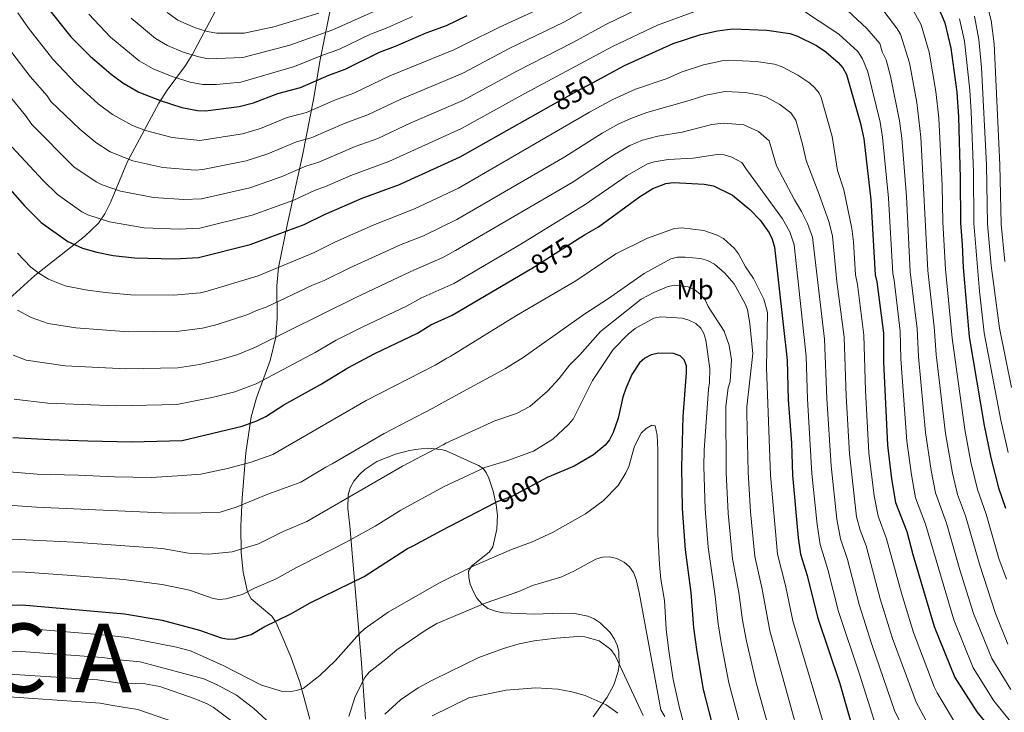
# Model space of a CAD drawing. Units: metres. Extents: x 640752 to 647635, y 4766896 to 4771661.
# Drawn here: x 646107 to 646465, y 4767769 to 4768020 of the extents above; entities that cross this region are included whole.
import ezdxf
from ezdxf.enums import TextEntityAlignment as Align

# ---------------------------------------------------------------- set-up
doc = ezdxf.new("R2010")
doc.units = ezdxf.units.M
doc.header["$MEASUREMENT"] = 0
doc.linetypes.add('DGN Style 3', pattern=[119.7959, 85.5685, -34.2274])
doc.linetypes.add('DGN Style 5', pattern=[59.89795, 25.67055, -34.2274])
for name, color, linetype, lineweight in [('Nivel 11', 7, 'Continuous', 0), ('Nivel 22', 7, 'Continuous', 0), ('Nivel 35', 7, 'Continuous', 0), ('Nivel 37', 7, 'Continuous', 0), ('Nivel 4', 7, 'Continuous', 0), ('Nivel 41', 7, 'Continuous', 0), ('Nivel 45', 7, 'Continuous', 0), ('Nivel 5', 7, 'Continuous', 0), ('Nivel 57', 7, 'Continuous', 0)]:
    doc.layers.add(name, color=color, linetype=linetype, lineweight=lineweight)
doc.styles.add('Style-Arial', font='txt')
doc.styles.add('Style-Arial Narrow', font='txt')
doc.styles.add('Style-Helvetica-Narrow-Oblique', font='txt')

msp = doc.modelspace()

# ---------------------------------------------------------------- linework, layer by layer
at = {"layer": 'Nivel 11', "color": 142, "linetype": 'DGN Style 3', "lineweight": 13}
for points in [[(646004.9200000018, 4767834.99, 905), (646029.0899999999, 4767853.93, 893.24), (646044.0199999996, 4767869.029999999, 885.72), (646082.2800000012, 4767900.189999999, 868.5500000000001), (646092.3399999999, 4767908.82, 864.24), (646112.8099999987, 4767927.35, 855.49), (646130.9499999993, 4767941.550000001, 848.4), (646136.0399999991, 4767946.369999999, 845.72), (646138.3200000003, 4767949.73, 844.04), (646140.4100000001, 4767953.83, 842.12), (646146.5799999982, 4767968.810000001, 835.39), (646157.9499999993, 4767990, 825.46), (646160.9699999988, 4767994.710000001, 822.9300000000001), (646167.6099999994, 4768003.689999999, 817.32), (646170.1099999994, 4768007.550000001, 815), (646178.4100000001, 4768023.359999999, 805.98), (646192.7899999991, 4768047.310000001, 792.88), (646201.129999999, 4768061.890000001, 785), (646203.1099999994, 4768065.939999999, 782.82), (646207.2899999991, 4768076.380000001, 777.3000000000001), (646209.2800000012, 4768080.460000001, 775.25), (646227.8000000007, 4768111.92, 759.88)], [(646212.8999999985, 4767766.07, 907.3000000000001), (646209.3099999987, 4767779.439999999, 904.53), (646206.0100000016, 4767788.710000001, 902.85), (646202.129999999, 4767797.75, 901), (646200.379999999, 4767801.540000001, 900), (646199.0399999991, 4767803.52, 899.3000000000001), (646191.6000000015, 4767809.74, 896.01), (646190.1900000013, 4767812.35, 895), (646188.629999999, 4767819.449999999, 892.74), (646187.8599999994, 4767826.609999999, 890.5), (646187.7399999984, 4767836.16, 887.51), (646188.2399999984, 4767846.33, 884.22), (646189.5599999987, 4767862.880000001, 878.63), (646191.5399999991, 4767875.9, 874.23), (646193.5500000007, 4767882.810000001, 872.04), (646198.4100000001, 4767896.460000001, 867.83), (646200.5100000016, 4767904.9, 865), (646201.0100000016, 4767911.859999999, 862.4300000000001), (646200.870000001, 4767923.529999999, 857.8000000000001), (646201.5, 4767930.300000001, 855), (646204.7399999984, 4767946.220000001, 848.28), (646210.2300000004, 4767970.92, 837.5), (646214.2899999991, 4767991.9, 827.9), (646216.5799999982, 4768005.130000001, 821.16), (646220.4299999997, 4768024.369999999, 810)]]:
    msp.add_polyline3d(points, dxfattribs=at)
at = {"layer": 'Nivel 22', "color": 30, "linetype": 'DGN Style 5', "lineweight": 30, "flags": 128}
for points, elevation in [([(646300.7300000004, 4767989.17), (646310.0700000003, 4767994.42), (646317.5500000007, 4767998.42)], 850), ([(646297.6900000013, 4767853.050000001), (646286.3200000003, 4767847), (646280.3500000015, 4767844.800000001)], 900)]:
    msp.add_lwpolyline(points, dxfattribs=dict(at, elevation=elevation))
at = {"layer": 'Nivel 35', "color": 92, "linetype": 'DGN Style 3', "lineweight": 0}
msp.add_polyline3d([(646316.0100000016, 4767766.82, 938.75), (646321.0700000003, 4767774.02, 936.4300000000001), (646323.4100000001, 4767778.49, 934.82), (646325, 4767783.300000001, 933.0500000000001), (646325.4100000001, 4767785.75, 932.14), (646325.3000000007, 4767790.59, 930.38), (646324.6900000013, 4767792.91, 929.5500000000001), (646323.6700000018, 4767795.119999999, 928.77), (646322.0799999982, 4767797.48, 927.95), (646318.4600000009, 4767801.09, 926.7), (646316.3399999999, 4767802.48, 926.23), (646314.0599999987, 4767803.52, 925.9), (646309.2800000012, 4767804.4, 925.79), (646304.3399999999, 4767804.529999999, 926.54), (646294.4499999993, 4767804.26, 928.58), (646283.2899999991, 4767804.699999999, 928.88), (646280.8099999987, 4767805.15, 928.84), (646277.620000001, 4767806.32, 928.74), (646275.4299999997, 4767807.93, 928.65), (646273.6400000006, 4767810.08, 928.5600000000001), (646272.25, 4767812.540000001, 928.44), (646271.2699999996, 4767815.1, 928.28), (646270.7300000004, 4767817.550000001, 928.0600000000001), (646270.6600000001, 4767819.84, 927.72), (646271.6499999985, 4767821.6, 927.35), (646278.1099999994, 4767826.689999999, 926.13), (646279.3999999985, 4767828.67, 925.73), (646280.8900000006, 4767835.060000001, 924.78), (646281.1799999997, 4767840.18, 924.08), (646280.620000001, 4767843.91, 923.46), (646279.5399999991, 4767848.939999999, 922.07), (646278.0300000012, 4767853.68, 919.98), (646277.0100000016, 4767855.67, 918.6800000000001), (646275.7600000016, 4767857.24, 917.22), (646274.2300000004, 4767858.290000001, 915.6), (646262.1999999993, 4767863.689999999, 903.44), (646260.5700000003, 4767864.119999999, 904.4), (646255.870000001, 4767864.529999999, 907.5), (646251.2100000009, 4767864.109999999, 909.86), (646248.6499999985, 4767863.609999999, 910.3100000000001), (646244.0899999999, 4767862.439999999, 910.01), (646237.2399999984, 4767859.699999999, 908.9), (646232.9400000013, 4767856.800000001, 908.28), (646230.9400000013, 4767854.93, 908.15), (646228.9499999993, 4767852.560000001, 908.2), (646227.5599999987, 4767850.119999999, 908.36), (646226.8299999982, 4767847.640000001, 908.52), (646226.7100000009, 4767842.640000001, 908.99), (646227.4200000018, 4767836.380000001, 910.3100000000001), (646231.7199999988, 4767786.57, 926.36), (646233.1900000013, 4767766.08, 932.89)], dxfattribs=at)
at = {"layer": 'Nivel 4', "color": 30, "linetype": 'Continuous', "lineweight": 30, "flags": 128}
for points, elevation in [([(646438.8599999994, 4768031.140000001), (646443.8999999985, 4768019.18), (646446.0799999982, 4768010.029999999), (646448.1900000013, 4767994.01), (646448.8599999994, 4767985.050000001), (646449.4899999984, 4767962.720000001), (646449.5300000012, 4767946.540000001), (646450.2199999988, 4767938.630000001), (646450.5, 4767930.23), (646452.75, 4767905.09), (646458.120000001, 4767872.75), (646460.5500000007, 4767861.01), (646463.3299999982, 4767850.15), (646465.9499999993, 4767842.75)], 825), ([(646117.3000000007, 4768024.869999999), (646125.9200000018, 4768014.119999999), (646132.9699999988, 4768007.040000001), (646140.629999999, 4768000.540000001), (646144.8999999985, 4767997.34), (646150.6499999985, 4767993.99), (646158.8099999987, 4767990.790000001), (646166.3099999987, 4767988.449999999), (646172.0899999999, 4767987.359999999), (646174.9899999984, 4767987.16), (646187.1400000006, 4767988.75), (646192.4400000013, 4767990.109999999), (646201.2399999984, 4767993.529999999), (646209.4600000009, 4767995.66), (646219.7800000012, 4768000.24), (646225.75, 4768002.380000001), (646238.2300000004, 4768008.58), (646244.0700000003, 4768010.68), (646255.2300000004, 4768015.52), (646262.6600000001, 4768018.23), (646270.1000000015, 4768021.859999999)], 825), ([(646317.5500000007, 4767998.42), (646327.3299999982, 4768003.640000001), (646345.1000000015, 4768011.65), (646355.120000001, 4768014.93), (646361.1499999985, 4768016.310000001), (646366.6499999985, 4768017.07), (646379.1099999994, 4768016.49), (646387.5300000012, 4768015.300000001), (646390.3200000003, 4768014.34), (646397.2199999988, 4768010.92), (646400.5500000007, 4768008.699999999), (646405.120000001, 4768004.84), (646406.7899999991, 4768002.800000001), (646408.120000001, 4768000.43), (646413.1499999985, 4767982.609999999), (646414.370000001, 4767977.09), (646416.8900000006, 4767954.890000001), (646418.5100000016, 4767927.560000001), (646419.1900000013, 4767925.08), (646421.5100000016, 4767906.33), (646421.5399999991, 4767895.859999999), (646422.9800000004, 4767865.699999999), (646424.5100000016, 4767853.359999999), (646425.9200000018, 4767844.75), (646430.0799999982, 4767834.25), (646432.2600000016, 4767825.84), (646439.9299999997, 4767799.76), (646447.5100000016, 4767781.130000001), (646455.4699999988, 4767768.640000001), (646463.7199999988, 4767758.630000001)], 850), ([(646097.5799999982, 4767965.68), (646109.1499999985, 4767952.66), (646115.1499999985, 4767946.6), (646124.8299999982, 4767939.689999999), (646130.1499999985, 4767937.24), (646135.3599999994, 4767935.82), (646141.3099999987, 4767934.619999999), (646149.1600000001, 4767933.779999999), (646163.7100000009, 4767933.41), (646172.4200000018, 4767933.91), (646191.2399999984, 4767938.65), (646210.7899999991, 4767945.859999999), (646218.25, 4767949.529999999), (646231.879999999, 4767955.5), (646245.5599999987, 4767960.390000001), (646267.5300000012, 4767970.470000001), (646300.7300000004, 4767989.17)], 850), ([(646104.8900000006, 4767868.4), (646118.2899999991, 4767867.720000001), (646132.1099999994, 4767867.24), (646148.0300000012, 4767866.869999999), (646166.4100000001, 4767867.35), (646188.3399999999, 4767872.57), (646193.6000000015, 4767874.52), (646196.8599999994, 4767876.08), (646203.379999999, 4767880.32), (646216.8299999982, 4767887.67), (646226.75, 4767893.800000001), (646236.5899999999, 4767898.960000001), (646252.1099999994, 4767906.43), (646256.8500000015, 4767909.359999999), (646264.6600000001, 4767912.939999999), (646292.9200000018, 4767929.5), (646293.4499999993, 4767929.810000001), (646309.1499999985, 4767939.790000001), (646312.8099999987, 4767942.119999999), (646317.8900000006, 4767945.050000001), (646332.8299999982, 4767955.960000001), (646337.6700000018, 4767959.02), (646342.370000001, 4767960.74), (646345.120000001, 4767961.119999999), (646356.3399999999, 4767960.6), (646359.6700000018, 4767959.92), (646366.6400000006, 4767956.540000001), (646372.9400000013, 4767951.34), (646376.6900000013, 4767947.49), (646379.9899999984, 4767942.84)], 875), ([(646379.9899999984, 4767942.84), (646381.1000000015, 4767940.6), (646381.9499999993, 4767937.630000001), (646386.5, 4767896.560000001), (646386.8900000006, 4767882.189999999), (646388.0799999982, 4767866.4), (646388.4400000013, 4767854.699999999), (646390.5500000007, 4767831.9), (646391.3500000015, 4767826.02), (646393.8500000015, 4767818.24), (646397.5, 4767803.07), (646405.6700000018, 4767778.970000001), (646410.5700000003, 4767761.880000001)], 875), ([(646356.120000001, 4767776.790000001), (646353.75, 4767790.560000001), (646352.5100000016, 4767799.279999999), (646351.5399999991, 4767812.050000001), (646349.5899999999, 4767827.630000001), (646348.4899999984, 4767842.6), (646348.1999999993, 4767857.609999999), (646348.6999999993, 4767876.060000001), (646349.9400000013, 4767892.01), (646349.8599999994, 4767894.51), (646349.0100000016, 4767896.73), (646347.629999999, 4767898.140000001), (646345.1799999997, 4767899.02), (646339.7899999991, 4767899.130000001), (646337.0599999987, 4767898.470000001), (646334.7899999991, 4767897.24), (646332.8200000003, 4767895.6), (646330.0599999987, 4767891.290000001), (646327.8000000007, 4767886.220000001), (646326.7600000016, 4767883.15), (646325.0899999999, 4767875.51), (646323.2399999984, 4767870.26), (646321.8900000006, 4767867.65), (646320.3200000003, 4767865.710000001), (646316.129999999, 4767862.15), (646309.0599999987, 4767858.040000001), (646299.2300000004, 4767853.869999999), (646297.6900000013, 4767853.050000001)], 900), ([(646232.6400000006, 4767817.960000001), (646248.4600000009, 4767828.07), (646250.5300000012, 4767829.1), (646260.75, 4767834.640000001), (646280.1799999997, 4767844.74), (646280.3500000015, 4767844.800000001)], 900), ([(646096.5599999987, 4767807.460000001), (646108.2399999984, 4767807.560000001), (646145.4699999988, 4767804.359999999), (646159.1700000018, 4767802.029999999), (646172.7899999991, 4767798.4), (646180.5899999999, 4767795.609999999), (646183.370000001, 4767795.109999999), (646185.870000001, 4767795.24), (646191.5700000003, 4767796.84), (646196.3399999999, 4767799.540000001), (646205.9899999984, 4767804.300000001), (646213, 4767808.380000001), (646232.6400000006, 4767817.960000001)], 900), ([(646362.2600000016, 4767752.779999999), (646356.120000001, 4767776.790000001)], 900)]:
    msp.add_lwpolyline(points, dxfattribs=dict(at, elevation=elevation))
at = {"layer": 'Nivel 5', "color": 30, "linetype": 'Continuous', "lineweight": 0, "flags": 128}
for points, elevation in [([(646399.5700000003, 4768032.08), (646415.5300000012, 4768017.130000001), (646420.1700000018, 4768011.68), (646421.1000000015, 4768008.630000001), (646422.5100000016, 4768005.699999999), (646424.1099999994, 4767999.85), (646427.4299999997, 4767983.59), (646428.25, 4767977.279999999), (646429.9299999997, 4767956.02), (646431.3099999987, 4767928.630000001), (646433.8200000003, 4767907.92), (646434.3299999982, 4767897.84), (646436.870000001, 4767870.23), (646438.9200000018, 4767856.42), (646440.5100000016, 4767848.35), (646444.4899999984, 4767837.290000001), (646449.3200000003, 4767820.34), (646454.3099999987, 4767804.49), (646460.9299999997, 4767788.109999999), (646467.8999999985, 4767776.810000001)], 840), ([(646457.6999999993, 4768032.119999999), (646460.7399999984, 4768020.07), (646461.7800000012, 4768011.57), (646463.8099999987, 4767967.529999999), (646464.3000000007, 4767946), (646465.6400000006, 4767932.390000001)], 810), ([(646147.8999999985, 4768020.85), (646156.7800000012, 4768013.529999999), (646161.129999999, 4768011.01), (646166.870000001, 4768008.57), (646172.4899999984, 4768006.810000001), (646175.9499999993, 4768006.16), (646188.4699999988, 4768006.560000001), (646205.5899999999, 4768011.119999999), (646221.2399999984, 4768016.630000001), (646248.3900000006, 4768028.949999999)], 815), ([(646103.0500000007, 4767993.380000001), (646109.5300000012, 4767985.470000001), (646111.7399999984, 4767982.220000001), (646127.0500000007, 4767966.9), (646135.1499999985, 4767961.41), (646137.3900000006, 4767960.290000001), (646144.0199999996, 4767957.98), (646156.0199999996, 4767955.65), (646167.0599999987, 4767954.99), (646173.4499999993, 4767955.210000001), (646191.0100000016, 4767959.210000001), (646202.5199999996, 4767963.18), (646211.4499999993, 4767967.130000001), (646216.1099999994, 4767968.58), (646229.379999999, 4767974.23), (646237.629999999, 4767977.18), (646249.4400000013, 4767982.790000001), (646268.5599999987, 4767991.02), (646288.129999999, 4768001.640000001), (646308.3599999994, 4768011.890000001), (646320.8500000015, 4768018.720000001), (646336.5300000012, 4768026.4)], 840), ([(646104.5100000016, 4768008.41), (646111.2300000004, 4767999.67), (646117.3500000015, 4767992.66), (646118.7300000004, 4767990.57), (646129.2399999984, 4767980.49), (646135.1099999994, 4767975.710000001), (646140.3200000003, 4767972.27), (646148.5399999991, 4767969.029999999), (646159.4499999993, 4767966.58), (646171.2399999984, 4767965.65), (646173.9600000009, 4767965.859999999), (646189.7199999988, 4767969.060000001), (646197.5899999999, 4767971.6), (646208.0399999991, 4767975.93), (646213.3500000015, 4767977.390000001), (646225.7800000012, 4767982.74), (646234.2899999991, 4767985.91), (646245.7100000009, 4767991.390000001), (646268.3299999982, 4768000.83), (646269.0700000003, 4768001.199999999), (646285.1999999993, 4768009.75), (646305.3000000007, 4768019.439999999), (646316.4899999984, 4768025.699999999)], 835), ([(646106.7100000009, 4768022.790000001), (646110.5100000016, 4768017.23), (646119.4100000001, 4768005.960000001), (646127.75, 4767997.1), (646135.9299999997, 4767989.76), (646141.0899999999, 4767985.890000001), (646148.4100000001, 4767981.91), (646153.0700000003, 4767980.1), (646162.879999999, 4767977.51), (646172.9100000001, 4767976.390000001), (646188.4299999997, 4767978.9), (646195.0100000016, 4767980.85), (646204.6400000006, 4767984.73), (646211.6700000018, 4767986.630000001), (646222.1799999997, 4767991.25), (646228.8500000015, 4767993.67), (646241.9699999988, 4767999.98), (646265.3099999987, 4768009.449999999), (646269.5899999999, 4768011.550000001), (646281.8299999982, 4768017.630000001), (646302.25, 4768027)], 830), ([(646390.9800000004, 4768024.58), (646405.3200000003, 4768015.140000001), (646412.1999999993, 4768008.810000001), (646413.870000001, 4768006.08), (646415.8399999999, 4768001.359999999), (646420.2899999991, 4767983.1), (646421.25, 4767977.699999999), (646423.4100000001, 4767955.449999999), (646424.9100000001, 4767928.09), (646425.4899999984, 4767925.66), (646427.6700000018, 4767907.130000001), (646427.9200000018, 4767897.08), (646430.0100000016, 4767867.109999999), (646431.7100000009, 4767854.890000001), (646433.2199999988, 4767846.550000001), (646436.8900000006, 4767836.960000001), (646447.120000001, 4767802.130000001), (646454.1900000013, 4767784.67), (646461.6799999997, 4767772.720000001), (646470.8200000003, 4767761.470000001)], 845), ([(646420.1900000013, 4768025.449999999), (646426.2600000016, 4768017.42), (646427.6900000013, 4768015.09), (646430.9899999984, 4768004.720000001), (646433.6400000006, 4767990.26), (646435.1700000018, 4767977.619999999), (646437.7100000009, 4767929.16), (646439.9699999988, 4767908.720000001), (646440.7399999984, 4767898.609999999), (646444.0700000003, 4767869.93), (646446.620000001, 4767855.5), (646448.5, 4767847.74), (646451.3399999999, 4767840.01), (646456.4299999997, 4767822.380000001), (646462.2899999991, 4767804.48), (646466.7699999996, 4767793.33)], 835), ([(646430.5300000012, 4768027.1), (646435.2199999988, 4768018.51), (646438.2199999988, 4768008.59), (646440.5899999999, 4767994.279999999), (646441.7199999988, 4767984.57), (646442.8999999985, 4767960.109999999), (646443.0899999999, 4767946.710000001), (646444.1000000015, 4767929.689999999), (646446.4800000004, 4767904.52), (646451.0899999999, 4767871.34), (646453.3399999999, 4767859.48), (646455.75, 4767849.529999999), (646458.8999999985, 4767840.560000001), (646463.5500000007, 4767824.43), (646466.3099999987, 4767816.92)], 830), ([(646104.5100000016, 4767974.119999999), (646115.8500000015, 4767961.93), (646121.1000000015, 4767956.75), (646129.9899999984, 4767950.550000001), (646132.1900000013, 4767949.369999999), (646140.0500000007, 4767946.810000001), (646152.5899999999, 4767944.710000001), (646165.379999999, 4767944.199999999), (646172.9299999997, 4767944.560000001), (646191.8900000006, 4767949.220000001), (646207.120000001, 4767954.710000001), (646214.8500000015, 4767958.33), (646218.3200000003, 4767959.560000001), (646227.8500000015, 4767963.74), (646241.6000000015, 4767968.790000001), (646268.0500000007, 4767980.74), (646291.0599999987, 4767993.51), (646322.9899999984, 4768010.59), (646339.3500000015, 4768018.390000001), (646352.9600000009, 4768023.380000001)], 845), ([(646132.4699999988, 4768022.34), (646140.4299999997, 4768013.939999999), (646150.8399999999, 4768005.439999999), (646155.8599999994, 4768002.460000001), (646162.8399999999, 4767999.68), (646169.3999999985, 4767997.630000001), (646174.0199999996, 4767996.76), (646178.8299999982, 4767996.800000001), (646187.8000000007, 4767997.66), (646207.3399999999, 4768003.300000001), (646217.5399999991, 4768007.449999999), (646223.4899999984, 4768009.5), (646235.0199999996, 4768015.08), (646240.4699999988, 4768017.09), (646250.2100000009, 4768021.57)], 820), ([(646161.0100000016, 4768022.91), (646164.8500000015, 4768020.23), (646170.8900000006, 4768017.460000001), (646175.5700000003, 4768016), (646179.0500000007, 4768015.48), (646189.0100000016, 4768015.449999999), (646199.8099999987, 4768017.720000001), (646216.129999999, 4768022.74)], 810), ([(646449.2300000004, 4768020.65), (646450.9699999988, 4768012.52), (646452.9400000013, 4767994.720000001), (646453.4699999988, 4767986.810000001), (646454.25, 4767965.050000001), (646454.4499999993, 4767946.359999999), (646456.5100000016, 4767921.619999999), (646458.2300000004, 4767906.550000001), (646464.2300000004, 4767874.73), (646466.9499999993, 4767862.970000001)], 820), ([(646454.7100000009, 4768021.66), (646456.2899999991, 4768013.16), (646457.2199999988, 4768002.98), (646458.9899999984, 4767967.540000001), (646459.379999999, 4767946.18), (646460.6799999997, 4767930.92), (646463.6900000013, 4767908.140000001), (646468.0899999999, 4767886.6)], 815), ([(646106.5700000003, 4767935.439999999), (646111.3900000006, 4767930.34), (646114.2800000012, 4767928.17), (646117.879999999, 4767926.060000001), (646123.9499999993, 4767923.529999999), (646131.25, 4767922.109999999), (646138.4200000018, 4767921.109999999), (646147.8299999982, 4767920.35), (646163.2800000012, 4767920.16), (646173.1600000001, 4767921.060000001), (646175.5899999999, 4767921.640000001), (646194.1099999994, 4767927.220000001), (646214.2699999996, 4767935.609999999), (646222.2300000004, 4767939.58), (646235.9299999997, 4767945.689999999), (646251.0100000016, 4767951.619999999), (646266.9699999988, 4767959.08), (646314.620000001, 4767986.73), (646323.0899999999, 4767991.33), (646331.3900000006, 4767995.109999999), (646342.9100000001, 4767999), (646348.0100000016, 4768001.300000001), (646356.0300000012, 4768003.93), (646363.3200000003, 4768005.52), (646365.25, 4768005.640000001), (646375.2199999988, 4768005.17), (646381.9499999993, 4768004.220000001), (646384.6400000006, 4768003.24), (646390.3999999985, 4768000.23), (646394.8099999987, 4767997.23), (646396.4800000004, 4767995.640000001), (646398.129999999, 4767993.689999999), (646398.879999999, 4767992.109999999), (646402.8999999985, 4767977.859999999), (646404.7800000012, 4767965.49), (646407.1700000018, 4767958.43), (646409.9800000004, 4767944.49), (646410.6000000015, 4767939.529999999), (646411.4100000001, 4767927.58), (646412.129999999, 4767924.109999999), (646414.370000001, 4767905.630000001), (646414.9800000004, 4767885.51), (646416.2399999984, 4767862.85), (646418.1600000001, 4767847.189999999), (646419.6499999985, 4767839.82), (646422.6400000006, 4767831.65), (646428.0899999999, 4767811.810000001), (646432.4100000001, 4767797.58), (646439.9699999988, 4767777.82), (646441.0799999982, 4767775.57), (646449.25, 4767761.98)], 855), ([(646106.5100000016, 4767914.75), (646111.5700000003, 4767912.119999999), (646117.75, 4767909.83), (646127.75, 4767908.300000001), (646146.9100000001, 4767906.890000001), (646165.3599999994, 4767907.07), (646173.9100000001, 4767908.210000001), (646179.2399999984, 4767909.550000001), (646190.3099999987, 4767913.15), (646193.5300000012, 4767914.67), (646196.9699999988, 4767915.790000001), (646213.8900000006, 4767923.82), (646218.0599999987, 4767925.5), (646227.3900000006, 4767930.17), (646246.1099999994, 4767938.560000001), (646254.1799999997, 4767941.82), (646266.3999999985, 4767947.720000001), (646305.5899999999, 4767970.449999999), (646319.1700000018, 4767979.040000001), (646325.0700000003, 4767982.380000001), (646329.6000000015, 4767984.48), (646335.4400000013, 4767986.58), (646350.9299999997, 4767990.960000001), (646356.9400000013, 4767992.93), (646363.8599999994, 4767994.210000001), (646371.3299999982, 4767993.859999999), (646376.7399999984, 4767992.890000001), (646378.9600000009, 4767992.140000001), (646383.8099999987, 4767989.560000001), (646387.8399999999, 4767986.439999999), (646389.6400000006, 4767983.790000001), (646392.0799999982, 4767975.130000001), (646393.4400000013, 4767969.18), (646398, 4767957.16), (646401.7699999996, 4767946.560000001), (646403.0599999987, 4767941.640000001), (646404.5899999999, 4767925.119999999), (646407.2300000004, 4767904.939999999), (646408, 4767883.65), (646409.2199999988, 4767862.49), (646411.7699999996, 4767839.609999999), (646413.0899999999, 4767834.779999999), (646415.1999999993, 4767829.050000001), (646420.3999999985, 4767809.77), (646424.879999999, 4767795.4), (646433.3900000006, 4767772.189999999), (646441.379999999, 4767757.26)], 860), ([(646104.9499999993, 4767898.34), (646109.6999999993, 4767896.5), (646123.9400000013, 4767894.540000001), (646145.9800000004, 4767893.439999999), (646164.9400000013, 4767893.73), (646172.7100000009, 4767894.98), (646180.4899999984, 4767896.75), (646186.7300000004, 4767898.630000001), (646193.1900000013, 4767901.25), (646229.4100000001, 4767919.279999999), (646249.6900000013, 4767928.82), (646261.2199999988, 4767933.84), (646265.8299999982, 4767936.380000001), (646308.2600000016, 4767961.140000001), (646323.7300000004, 4767971.35), (646329.2699999996, 4767974.6), (646333.8599999994, 4767976.57), (646339.5, 4767978.060000001), (646348.379999999, 4767979.460000001), (646359.0899999999, 4767982.220000001), (646363.4600000009, 4767982.74), (646370.8099999987, 4767982.07), (646376.0399999991, 4767979.67), (646379.9699999988, 4767976.35), (646382.629999999, 4767967.27), (646389.1400000006, 4767954.82), (646391.7699999996, 4767950.6), (646393.9600000009, 4767946.189999999), (646395.7699999996, 4767941.279999999), (646400.0899999999, 4767904.24), (646400.9899999984, 4767882.66), (646402.4600000009, 4767858.130000001), (646404.5399999991, 4767838.77), (646405.9100000001, 4767831.65), (646408.4699999988, 4767824.060000001), (646412.7100000009, 4767807.720000001), (646417.3599999994, 4767793.220000001), (646425.6900000013, 4767768.810000001), (646434.6099999994, 4767751.17)], 865), ([(646105.3599999994, 4767882.41), (646117.5799999982, 4767880.91), (646142.5500000007, 4767879.98), (646164.5199999996, 4767880.449999999), (646177.8200000003, 4767883.09), (646185.5799999982, 4767885.040000001), (646193.4299999997, 4767888.01), (646214.870000001, 4767899.369999999), (646222.4699999988, 4767903.800000001), (646231.879999999, 4767908.560000001), (646248.0599999987, 4767916.24), (646253.2699999996, 4767919.09), (646265.2399999984, 4767924.449999999), (646289.6000000015, 4767938.699999999), (646313.0799999982, 4767953.1), (646328.2800000012, 4767963.65), (646335.7199999988, 4767967.890000001), (646338.1099999994, 4767968.65), (646343.2300000004, 4767969.5), (646352.3599999994, 4767970.029999999), (646361.0700000003, 4767971.35), (646363.5599999987, 4767971.26), (646366.4299999997, 4767970.42), (646370.0300000012, 4767968.48), (646371.4299999997, 4767966.189999999), (646384.7899999991, 4767947.970000001), (646387.4899999984, 4767943.26), (646389.0700000003, 4767938.5), (646393.4299999997, 4767898.060000001), (646393.9400000013, 4767882.43), (646395.5300000012, 4767855.41), (646397.4100000001, 4767836.779999999), (646398.4699999988, 4767829.550000001), (646401.3500000015, 4767820.470000001), (646405.1499999985, 4767805.220000001), (646412.9800000004, 4767782.08), (646418.120000001, 4767765.49)], 870), ([(646097.6400000006, 4767856.5), (646113.6799999997, 4767855.050000001), (646128.5899999999, 4767854.800000001), (646141.879999999, 4767854.109999999), (646155.1499999985, 4767853.949999999), (646164.8200000003, 4767854.49), (646173.25, 4767855.119999999), (646183, 4767857.15), (646191.5, 4767859.449999999), (646199.3999999985, 4767862.199999999), (646233.370000001, 4767881.869999999), (646258.5100000016, 4767894.75), (646262.7699999996, 4767897.290000001), (646263.9100000001, 4767897.880000001), (646288.0300000012, 4767912.800000001), (646309.6499999985, 4767925.369999999), (646324.1799999997, 4767935.199999999), (646335.7100000009, 4767940.869999999), (646345.5199999996, 4767944.4), (646348.1700000018, 4767944.689999999), (646356.2399999984, 4767943.689999999), (646361.0599999987, 4767941.960000001), (646363.3200000003, 4767940.74), (646367.4100000001, 4767937.220000001), (646368.870000001, 4767935.18), (646371.3900000006, 4767930.51), (646374.2899999991, 4767926.290000001), (646377.9899999984, 4767918.76), (646379.3099999987, 4767913.84), (646379.0300000012, 4767893.720000001), (646380.3999999985, 4767854.779999999), (646382.9499999993, 4767826.08), (646385.9600000009, 4767814.57), (646388.5700000003, 4767801.810000001), (646401.5500000007, 4767758.4)], 880), ([(646096.120000001, 4767844.310000001), (646113.5300000012, 4767843.109999999), (646159.129999999, 4767841.060000001), (646163.7300000004, 4767840.880000001), (646173.379999999, 4767841.060000001), (646180.3200000003, 4767841.34), (646186.0700000003, 4767843.15), (646197.629999999, 4767847.82), (646209.6000000015, 4767852.25), (646218.6799999997, 4767857.67), (646221.0399999991, 4767858.859999999), (646239.9899999984, 4767869.939999999), (646257.6000000015, 4767879.109999999), (646263.120000001, 4767882.119999999), (646284.0899999999, 4767893.550000001), (646290.4699999988, 4767897.49), (646312.9299999997, 4767913.41), (646321.1799999997, 4767918.74), (646334.4699999988, 4767928.1), (646344.1499999985, 4767933.42), (646346.5799999982, 4767934.02), (646349.379999999, 4767934.050000001), (646354.9600000009, 4767933.560000001), (646357.5700000003, 4767932.790000001), (646360.1099999994, 4767931.52), (646363.8900000006, 4767928.16), (646367.25, 4767924.33), (646371.1099999994, 4767917.279999999), (646372.0599999987, 4767914.960000001), (646372.9299999997, 4767909.720000001), (646373.9800000004, 4767898.98), (646371.8099999987, 4767879.560000001), (646371.8599999994, 4767877.119999999), (646372.3099999987, 4767855.880000001), (646373.2199999988, 4767841.4), (646374.7600000016, 4767825.220000001), (646377.4299999997, 4767813.32), (646380.2199999988, 4767798.130000001), (646390.370000001, 4767761.279999999)], 885), ([(646097.0899999999, 4767831.82), (646127.0599999987, 4767830.439999999), (646159.1499999985, 4767828.050000001), (646168.7899999991, 4767826.369999999), (646176.1999999993, 4767826.07), (646184.629999999, 4767826.859999999), (646194.2100000009, 4767829.74), (646203.25, 4767834.32), (646211.7600000016, 4767837.91), (646246.6000000015, 4767858.01), (646261.4100000001, 4767865.800000001), (646262.3299999982, 4767866.33), (646280.1499999985, 4767874.48), (646288.0899999999, 4767877.17), (646292.9400000013, 4767879.76), (646299.3200000003, 4767885.26), (646303.5399999991, 4767889.890000001), (646307.3000000007, 4767894.689999999), (646311.120000001, 4767898.470000001), (646318.620000001, 4767906.98), (646333.4499999993, 4767918.699999999), (646338.0300000012, 4767921.199999999), (646342.9200000018, 4767923.210000001), (646345.3599999994, 4767923.779999999), (646350.4699999988, 4767923.17), (646352.9499999993, 4767922.140000001), (646354.9200000018, 4767920.609999999), (646356.6600000001, 4767918.540000001), (646357.7899999991, 4767916.1), (646363.5599999987, 4767907.16), (646365.379999999, 4767901.869999999), (646366.2699999996, 4767896.68), (646365.8099999987, 4767888.859999999), (646365.0199999996, 4767886.460000001), (646364.1499999985, 4767879.890000001), (646364.2899999991, 4767855.630000001), (646365.0399999991, 4767840.970000001), (646366.5799999982, 4767824.369999999), (646368.8900000006, 4767812.060000001), (646370.2100000009, 4767802), (646371.7100000009, 4767794.41), (646375.2899999991, 4767779.220000001), (646381, 4767758.449999999)], 890), ([(646095.5700000003, 4767819.640000001), (646109.3599999994, 4767819.449999999), (646126.3000000007, 4767818.26), (646145.1900000013, 4767816.800000001), (646159.1600000001, 4767815.040000001), (646169.120000001, 4767812.890000001), (646177.75, 4767809.960000001), (646179.9499999993, 4767809.52), (646182.4600000009, 4767809.77), (646188.3299999982, 4767811.390000001), (646192.7800000012, 4767813.68), (646200.6700000018, 4767817.07), (646208.0700000003, 4767821.220000001), (646210.4699999988, 4767822.33), (646225.9100000001, 4767830.25), (646236.6999999993, 4767836.210000001), (646245.9600000009, 4767841.99), (646261.5399999991, 4767850.460000001), (646276.6000000015, 4767857.529999999), (646284.5, 4767859.970000001), (646294.1900000013, 4767863.460000001), (646301.3200000003, 4767867.790000001), (646307.0100000016, 4767873.109999999), (646308.620000001, 4767875.16), (646315.7600000016, 4767889.130000001), (646323.1900000013, 4767900.48), (646328.6900000013, 4767905.960000001), (646331.2699999996, 4767908.02), (646338.0100000016, 4767911.84), (646340.5799999982, 4767912.32), (646348.3500000015, 4767911.880000001), (646350.7600000016, 4767911.130000001), (646353.2399999984, 4767909.85), (646355.1600000001, 4767908.25), (646356.1900000013, 4767906.24), (646356.8999999985, 4767903.790000001), (646358.4400000013, 4767893.52), (646358.2899999991, 4767888.470000001), (646357.8999999985, 4767885.970000001), (646356.3099999987, 4767863.779999999), (646356.2199999988, 4767857.869999999), (646356.7300000004, 4767842.540000001), (646357.7699999996, 4767828.57), (646360.3299999982, 4767810.810000001), (646361.3599999994, 4767800.640000001), (646362.620000001, 4767793.119999999), (646365.3500000015, 4767779.199999999), (646371.629999999, 4767755.619999999)], 895), ([(646097.0100000016, 4767799.23), (646109.9899999984, 4767798.99), (646138.8900000006, 4767796.630000001), (646146.4299999997, 4767795.68), (646164.3900000006, 4767792.210000001), (646169.4499999993, 4767790.91), (646181.379999999, 4767785.6), (646195.3000000007, 4767778.34), (646202.9200000018, 4767776.060000001), (646205.4200000018, 4767776), (646208.0199999996, 4767776.449999999), (646210.4100000001, 4767777.210000001), (646216.4899999984, 4767781.91), (646222.1999999993, 4767787.35), (646230.9600000009, 4767797.23), (646232.7899999991, 4767798.93), (646241.3399999999, 4767804.960000001), (646259.7899999991, 4767815.48), (646272.5500000007, 4767821.800000001), (646286.2899999991, 4767827.66), (646293.5100000016, 4767830.380000001), (646301.129999999, 4767833.890000001), (646313.1099999994, 4767840.68), (646319.5300000012, 4767845.390000001), (646324.9899999984, 4767851.02), (646327.8900000006, 4767855.609999999), (646328.879999999, 4767857.9), (646331.0399999991, 4767865.290000001), (646333.370000001, 4767869.960000001), (646335.1799999997, 4767871.67), (646337.3200000003, 4767872.960000001), (646338.5500000007, 4767872.720000001), (646339.2100000009, 4767869.27), (646339.4400000013, 4767863.98), (646339.4499999993, 4767833.24), (646340.0300000012, 4767822.27), (646340.5599999987, 4767816.970000001), (646341.8500000015, 4767809.23), (646342.4899999984, 4767798.790000001), (646343.4699999988, 4767790.9), (646345, 4767780.449999999), (646347.2100000009, 4767770.689999999), (646350.9299999997, 4767756.9)], 905), ([(646227.120000001, 4767766.98), (646229.3599999994, 4767774.33), (646232.879999999, 4767781.189999999), (646234.4600000009, 4767783.130000001), (646240.5899999999, 4767787.800000001), (646244.4899999984, 4767791.199999999), (646254.8200000003, 4767798.290000001), (646259.0599999987, 4767800.82), (646276.7199999988, 4767808.16), (646288.9299999997, 4767812.49), (646293.870000001, 4767814.619999999), (646304.1900000013, 4767817.66), (646308.9699999988, 4767819.880000001), (646316.8999999985, 4767824.18), (646319.3999999985, 4767824.93), (646321.8999999985, 4767825.09), (646324.5799999982, 4767824.460000001), (646327.1799999997, 4767823.1), (646329.1600000001, 4767821.43), (646330.5899999999, 4767819.380000001), (646331.6099999994, 4767816.84), (646332.7399999984, 4767812.040000001), (646340.5899999999, 4767769.4), (646342.0399999991, 4767767.050000001)], 910), ([(646240.2199999988, 4767767.800000001), (646245.8999999985, 4767773.109999999), (646252.3099999987, 4767777.460000001), (646257.0300000012, 4767779.98), (646258.0399999991, 4767780.460000001), (646274.3399999999, 4767788.48), (646283.3099999987, 4767791.689999999), (646289, 4767793.359999999), (646294.4699999988, 4767794.460000001), (646302.5, 4767795.449999999), (646310.3999999985, 4767796.040000001), (646312.9200000018, 4767795.939999999), (646318.129999999, 4767794.5), (646322.379999999, 4767791.35), (646324, 4767789.23), (646334.1400000006, 4767767.4)], 915), ([(646097.4499999993, 4767791), (646107.9699999988, 4767790.68), (646137.3000000007, 4767788.43), (646144.7100000009, 4767787.460000001), (646151.2300000004, 4767786.83), (646156.6000000015, 4767785.470000001), (646174.3099999987, 4767780.66), (646179.2100000009, 4767778.57), (646186.1700000018, 4767774.699999999), (646192.5199999996, 4767769.869999999), (646198.4699999988, 4767764.51)], 910), ([(646097.8900000006, 4767782.779999999), (646135.7100000009, 4767780.27), (646142.9899999984, 4767779.24), (646152.9899999984, 4767778.890000001), (646158.3099999987, 4767777.960000001), (646170.7800000012, 4767773.58), (646175.4899999984, 4767771.6), (646177.7399999984, 4767770.41), (646188.3399999999, 4767762.560000001)], 915), ([(646257.3900000006, 4767767.279999999), (646270.6700000018, 4767773.77), (646284.3399999999, 4767776.560000001), (646295.0500000007, 4767777.48), (646303.0700000003, 4767776.93), (646308.2199999988, 4767776), (646313.1000000015, 4767774.65), (646320.6999999993, 4767771.23), (646324.8999999985, 4767768.26)], 920), ([(646098.3399999999, 4767774.550000001), (646136.6000000015, 4767771.85), (646141.2699999996, 4767771.01), (646150.3099999987, 4767769.51), (646166.8599999994, 4767763.82)], 920)]:
    msp.add_lwpolyline(points, dxfattribs=dict(at, elevation=elevation))
at = {"layer": 'Nivel 57', "color": 92, "linetype": 'DGN Style 3', "lineweight": 0}
msp.add_polyline3d([(646233.1900000013, 4767766.08, 932.89), (646231.7199999988, 4767786.57, 926.36), (646227.4200000018, 4767836.380000001, 910.3100000000001), (646226.7100000009, 4767842.640000001, 908.99), (646226.8299999982, 4767847.640000001, 908.52), (646227.5599999987, 4767850.119999999, 908.36), (646228.9499999993, 4767852.560000001, 908.2), (646230.9400000013, 4767854.93, 908.15), (646232.9400000013, 4767856.800000001, 908.28), (646237.2399999984, 4767859.699999999, 908.9), (646244.0899999999, 4767862.439999999, 910.01), (646248.6499999985, 4767863.609999999, 910.3100000000001), (646251.2100000009, 4767864.109999999, 909.86), (646255.870000001, 4767864.529999999, 907.5), (646260.5700000003, 4767864.119999999, 904.4), (646262.1999999993, 4767863.689999999, 903.44), (646274.2300000004, 4767858.290000001, 915.6), (646275.7600000016, 4767857.24, 917.22), (646277.0100000016, 4767855.67, 918.6800000000001), (646278.0300000012, 4767853.68, 919.98), (646279.5399999991, 4767848.939999999, 922.07), (646280.620000001, 4767843.91, 923.46), (646281.1799999997, 4767840.18, 924.08), (646280.8900000006, 4767835.060000001, 924.78), (646279.3999999985, 4767828.67, 925.73), (646278.1099999994, 4767826.689999999, 926.13), (646271.6499999985, 4767821.6, 927.35), (646270.6600000001, 4767819.84, 927.72), (646270.7300000004, 4767817.550000001, 928.0600000000001), (646271.2699999996, 4767815.1, 928.28), (646272.25, 4767812.540000001, 928.44), (646273.6400000006, 4767810.08, 928.5600000000001), (646275.4299999997, 4767807.93, 928.65), (646277.620000001, 4767806.32, 928.74), (646280.8099999987, 4767805.15, 928.84), (646283.2899999991, 4767804.699999999, 928.88), (646294.4499999993, 4767804.26, 928.58), (646304.3399999999, 4767804.529999999, 926.54), (646309.2800000012, 4767804.4, 925.79), (646314.0599999987, 4767803.52, 925.9), (646316.3399999999, 4767802.48, 926.23), (646318.4600000009, 4767801.09, 926.7), (646322.0799999982, 4767797.48, 927.95), (646323.6700000018, 4767795.119999999, 928.77), (646324.6900000013, 4767792.91, 929.5500000000001), (646325.3000000007, 4767790.59, 930.38), (646325.4100000001, 4767785.75, 932.14), (646325, 4767783.300000001, 933.0500000000001), (646323.4100000001, 4767778.49, 934.82), (646321.0700000003, 4767774.02, 936.4300000000001), (646316.0100000016, 4767766.82, 938.75)], dxfattribs=at)

# ---------------------------------------------------------------- texts
at = {"layer": 'Nivel 37', "color": 92, "linetype": 'Continuous', "lineweight": 0, "style": 'Style-Arial Narrow'}
msp.add_text('Mb', height=6.99996, dxfattribs=at).set_placement((646352.9748305827, 4767922.21998, 889.96), align=Align.MIDDLE_CENTER)
at = {"layer": 'Nivel 41', "color": 7, "linetype": 'Continuous', "lineweight": 0, "style": 'Style-Helvetica-Narrow-Oblique'}
for s, height, rotation, p in [('850', 6.99996, 29.38614312610877, (646309.0196412578, 4767993.83316162, 850)), ('875', 6.9999, 32.45030566965185, (646300.9180017896, 4767934.559247406, 875)), ('900', 6.9999, 27.98401424631045, (646289.1686515175, 4767848.522559907, 900))]:
    msp.add_text(s, height=height, rotation=rotation, dxfattribs=at).set_placement(p, align=Align.MIDDLE_CENTER)
at = {"layer": 'Nivel 45', "color": 7, "linetype": 'Continuous', "lineweight": 0, "style": 'Style-Arial'}
msp.add_text('FRANCIA', height=24.99996, dxfattribs=at).set_placement((646009.8399999999, 4767775.779999999, 986.49))

doc.saveas('drawing.dxf')
